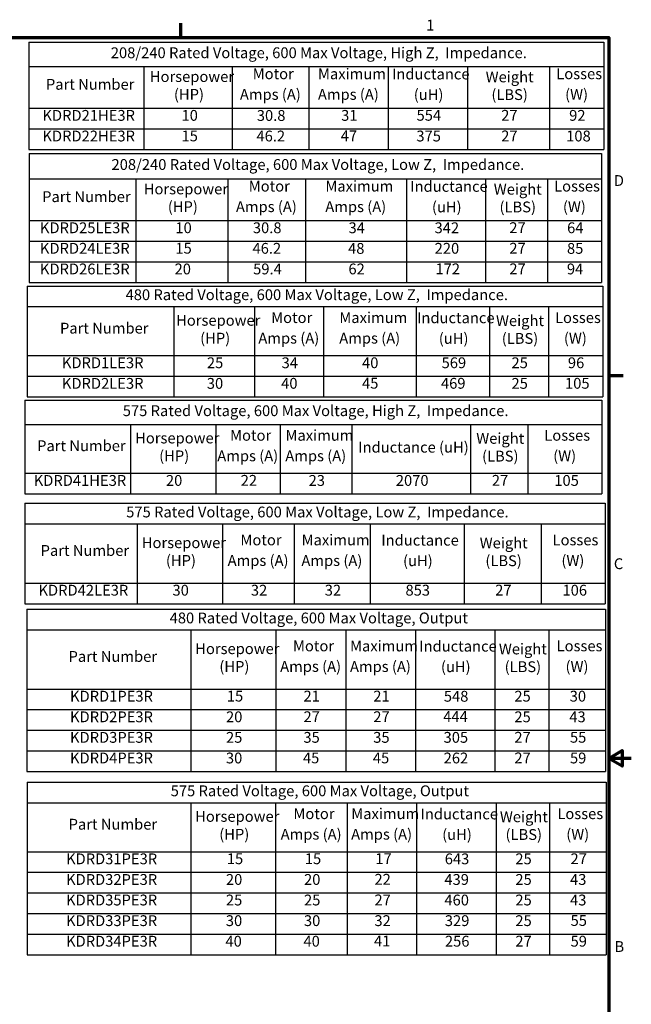
# Model space of a CAD drawing. Units: inches. Extents: x 0.05 to 2.15, y 0.02 to 1.67.
# Drawn here: x 1.47 to 2.15, y 0.58 to 1.67 of the extents above; entities that cross this region are included whole.
import ezdxf

# ---------------------------------------------------------------- set-up
doc = ezdxf.new("R2010")
doc.units = ezdxf.units.IN
doc.header["$LTSCALE"] = 0.1
doc.header["$MEASUREMENT"] = 0
doc.layers.get('0').update_dxf_attribs({"lineweight": 25})
doc.layers.add('Border (ANSI)', color=7, linetype='Continuous', lineweight=70)
doc.layers.add('Symbol (ANSI)', color=7, linetype='Continuous', lineweight=25)
doc.styles.add('Note Text (ANSI)', font='tahoma.ttf')

# ---------------------------------------------------------------- blocks, each defined once
blk = doc.blocks.new('Borders Default Border')
at = {"layer": 'Border (ANSI)'}
for p, q in [((16.5, 16.5), (16.5, 16.66)), ((21.25, 12.75), (21.41, 12.75))]:
    blk.add_line(p, q, dxfattribs=at)
at = {"layer": 'Border (ANSI)', "flags": 128}
for points in [[(0.75, 0.5), (0.75, 16.5), (21.25, 16.5), (21.25, 0.5), (0.75, 0.5)], [(21.5, 8.5), (21.25, 8.5), (21.4, 8.587), (21.4, 8.413), (21.25, 8.5)]]:
    blk.add_lwpolyline(points, dxfattribs=at)
at = {"layer": 'Border (ANSI)', "char_height": 0.12, "attachment_point": 7, "style": 'Note Text (ANSI)'}
for s, insert in [('1', (19.223, 16.54)), ('D', (21.306, 14.815)), ('C', (21.306, 10.563)), ('B', (21.313, 6.315))]:
    blk.add_mtext(s, dxfattribs=dict(at, insert=insert))
blk = doc.blocks.new('Table1')
at = {"layer": 'Symbol (ANSI)'}
for p, q in [((14.793, 13.742), (21.183, 13.742)), ((14.793, 13.742), (14.793, 13.513)), ((21.183, 13.742), (21.183, 13.513)), ((14.793, 13.513), (21.183, 13.513)), ((14.793, 13.513), (14.793, 12.97)), ((16.422, 13.513), (16.422, 12.97)), ((17.318, 13.513), (17.318, 12.97)), ((18.083, 13.513), (18.083, 12.97)), ((19.113, 13.513), (19.113, 12.97)), ((19.925, 13.513), (19.925, 12.97)), ((20.579, 13.513), (20.579, 12.97)), ((21.183, 13.513), (21.183, 12.97)), ((14.793, 12.97), (21.183, 12.97)), ((14.793, 12.97), (14.793, 12.513)), ((16.422, 12.97), (16.422, 12.513)), ((17.318, 12.97), (17.318, 12.513)), ((18.083, 12.97), (18.083, 12.513)), ((19.113, 12.97), (19.113, 12.513)), ((19.925, 12.97), (19.925, 12.513)), ((20.579, 12.97), (20.579, 12.513)), ((21.183, 12.97), (21.183, 12.513)), ((14.793, 12.741), (21.183, 12.741)), ((14.793, 12.513), (21.183, 12.513))]:
    blk.add_line(p, q, dxfattribs=at)
at = {"layer": 'Symbol (ANSI)', "char_height": 0.12, "attachment_point": 7, "style": 'Note Text (ANSI)'}
for s, insert in [('480 Rated Voltage, 600 Max Voltage, Low Z,  Impedance.', (15.886, 13.548)), ('Motor', (17.502, 13.294)), ('Maximum', (18.259, 13.294)), ('Inductance', (19.122, 13.292)), ('Losses', (20.653, 13.294)), ('Part Number', (15.158, 13.177)), ('Horsepower', (16.447, 13.264)), ('Weight', (19.998, 13.26)), ('(HP)', (16.714, 13.066)), ('Amps (A)', (17.36, 13.066)), ('Amps (A)', (18.258, 13.066)), ('(uH)', (19.363, 13.063)), ('(LBS)', (20.062, 13.063)), ('(W)', (20.752, 13.066)), ('KDRD1LE3R', (15.179, 12.793)), ('25', (16.789, 12.793)), ('34', (17.618, 12.793)), ('40', (18.511, 12.793)), ('569', (19.394, 12.793)), ('25', (20.17, 12.793)), ('96', (20.796, 12.793)), ('KDRD2LE3R', (15.179, 12.564)), ('30', (16.788, 12.564)), ('40', (17.613, 12.565)), ('45', (18.511, 12.566)), ('469', (19.387, 12.565)), ('25', (20.17, 12.564)), ('105', (20.764, 12.565))]:
    blk.add_mtext(s, dxfattribs=dict(at, insert=insert))
blk = doc.blocks.new('Table2')
at = {"layer": 'Symbol (ANSI)'}
for p, q in [((14.791, 10.155), (21.214, 10.155)), ((14.791, 10.155), (14.791, 9.926)), ((21.214, 10.155), (21.214, 9.926)), ((14.791, 9.926), (21.214, 9.926)), ((14.791, 9.926), (14.791, 9.269)), ((16.612, 9.926), (16.612, 9.269)), ((17.553, 9.926), (17.553, 9.269)), ((18.331, 9.926), (18.331, 9.269)), ((19.104, 9.926), (19.104, 9.269)), ((19.984, 9.926), (19.984, 9.269)), ((20.584, 9.926), (20.584, 9.269)), ((21.214, 9.926), (21.214, 9.269)), ((14.791, 9.269), (21.214, 9.269)), ((14.791, 9.269), (14.791, 8.355)), ((16.612, 9.269), (16.612, 8.355)), ((17.553, 9.269), (17.553, 8.355)), ((18.331, 9.269), (18.331, 8.355)), ((19.104, 9.269), (19.104, 8.355)), ((19.984, 9.269), (19.984, 8.355)), ((20.584, 9.269), (20.584, 8.355)), ((21.214, 9.269), (21.214, 8.355)), ((14.791, 9.041), (21.214, 9.041)), ((14.791, 8.812), (21.214, 8.812)), ((14.791, 8.584), (21.214, 8.584)), ((14.791, 8.355), (21.214, 8.355))]:
    blk.add_line(p, q, dxfattribs=at)
at = {"layer": 'Symbol (ANSI)', "char_height": 0.12, "attachment_point": 7, "style": 'Note Text (ANSI)'}
for s, insert in [('480 Rated Voltage, 600 Max Voltage, Output', (16.375, 9.961)), ('Horsepower', (16.659, 9.62)), ('Motor', (17.744, 9.651)), ('Maximum', (18.378, 9.65)), ('Inductance', (19.146, 9.648)), ('Weight', (20.03, 9.617)), ('Losses', (20.671, 9.651)), ('Part Number', (15.253, 9.534)), ('(HP)', (16.927, 9.423)), ('Amps (A)', (17.602, 9.423)), ('Amps (A)', (18.377, 9.422)), ('(uH)', (19.387, 9.42)), ('(LBS)', (20.094, 9.42)), ('(W)', (20.77, 9.423)), ('KDRD1PE3R', (15.269, 9.093)), ('15', (17.01, 9.094)), ('21', (17.861, 9.094)), ('21', (18.636, 9.094)), ('548', (19.419, 9.092)), ('25', (20.202, 9.093)), ('30', (20.816, 9.093)), ('KDRD2PE3R', (15.269, 8.864)), ('20', (17.001, 8.864)), ('27', (17.861, 8.865)), ('27', (18.636, 8.865)), ('444', (19.412, 8.867)), ('25', (20.202, 8.864)), ('43', (20.812, 8.864)), ('KDRD3PE3R', (15.269, 8.636)), ('25', (17.001, 8.636)), ('35', (17.86, 8.636)), ('35', (18.635, 8.636)), ('305', (19.416, 8.636)), ('27', (20.202, 8.637)), ('55', (20.819, 8.637)), ('KDRD4PE3R', (15.269, 8.407)), ('30', (17, 8.407)), ('45', (17.855, 8.408)), ('45', (18.631, 8.408)), ('262', (19.417, 8.407)), ('27', (20.202, 8.408)), ('59', (20.819, 8.407))]:
    blk.add_mtext(s, dxfattribs=dict(at, insert=insert))
blk = doc.blocks.new('Table3')
at = {"layer": 'Symbol (ANSI)'}
for p, q in [((14.814, 16.447), (21.196, 16.447)), ((14.814, 16.447), (14.814, 16.179)), ((21.196, 16.447), (21.196, 16.179)), ((14.814, 16.179), (21.196, 16.179)), ((14.814, 16.179), (14.814, 15.714)), ((16.088, 16.179), (16.088, 15.714)), ((17.069, 16.179), (17.069, 15.714)), ((17.922, 16.179), (17.922, 15.714)), ((18.801, 16.179), (18.801, 15.714)), ((19.681, 16.179), (19.681, 15.714)), ((20.593, 16.179), (20.593, 15.714)), ((21.196, 16.179), (21.196, 15.714)), ((14.814, 15.714), (21.196, 15.714)), ((14.814, 15.714), (14.814, 15.257)), ((16.088, 15.714), (16.088, 15.257)), ((17.069, 15.714), (17.069, 15.257)), ((17.922, 15.714), (17.922, 15.257)), ((18.801, 15.714), (18.801, 15.257)), ((19.681, 15.714), (19.681, 15.257)), ((20.593, 15.714), (20.593, 15.257)), ((21.196, 15.714), (21.196, 15.257)), ((14.814, 15.486), (21.196, 15.486)), ((14.814, 15.257), (21.196, 15.257))]:
    blk.add_line(p, q, dxfattribs=at)
at = {"layer": 'Symbol (ANSI)', "char_height": 0.12, "attachment_point": 7, "style": 'Note Text (ANSI)'}
for s, insert in [('208/240 Rated Voltage, 600 Max Voltage, High Z,  Impedance.', (15.722, 16.233)), ('Horsepower', (16.155, 15.969)), ('Motor', (17.297, 16)), ('Maximum', (18.022, 15.999)), ('Inductance', (18.844, 15.997)), ('Weight', (19.883, 15.965)), ('Losses', (20.667, 16)), ('Part Number', (15.002, 15.883)), ('(HP)', (16.423, 15.771)), ('Amps (A)', (17.155, 15.771)), ('Amps (A)', (18.021, 15.771)), ('(uH)', (19.085, 15.769)), ('(LBS)', (19.947, 15.769)), ('(W)', (20.765, 15.771)), ('KDRD21HE3R', (14.963, 15.538)), ('10', (16.507, 15.538)), ('30.8', (17.343, 15.537)), ('31', (18.279, 15.538)), ('554', (19.116, 15.539)), ('27', (20.056, 15.539)), ('92', (20.81, 15.538)), ('KDRD22HE3R', (14.963, 15.309)), ('15', (16.507, 15.31)), ('46.2', (17.339, 15.309)), ('47', (18.275, 15.312)), ('375', (19.114, 15.309)), ('27', (20.056, 15.31)), ('108', (20.777, 15.309))]:
    blk.add_mtext(s, dxfattribs=dict(at, insert=insert))
blk = doc.blocks.new('Table4')
at = {"layer": 'Symbol (ANSI)'}
for p, q in [((14.794, 8.237), (21.222, 8.237)), ((14.794, 8.237), (14.794, 8.008)), ((21.222, 8.237), (21.222, 8.008)), ((14.794, 8.008), (21.222, 8.008)), ((14.794, 8.008), (14.794, 7.465)), ((16.611, 8.008), (16.611, 7.465)), ((17.552, 8.008), (17.552, 7.465)), ((18.344, 8.008), (18.344, 7.465)), ((19.116, 8.008), (19.116, 7.465)), ((19.998, 8.008), (19.998, 7.465)), ((20.591, 8.008), (20.591, 7.465)), ((21.222, 8.008), (21.222, 7.465)), ((14.794, 7.465), (21.222, 7.465)), ((14.794, 7.465), (14.794, 6.322)), ((16.611, 7.465), (16.611, 6.322)), ((17.552, 7.465), (17.552, 6.322)), ((18.344, 7.465), (18.344, 6.322)), ((19.116, 7.465), (19.116, 6.322)), ((19.998, 7.465), (19.998, 6.322)), ((20.591, 7.465), (20.591, 6.322)), ((21.222, 7.465), (21.222, 6.322)), ((14.794, 7.236), (21.222, 7.236)), ((14.794, 7.008), (21.222, 7.008)), ((14.794, 6.779), (21.222, 6.779)), ((14.794, 6.551), (21.222, 6.551)), ((14.794, 6.322), (21.222, 6.322))]:
    blk.add_line(p, q, dxfattribs=at)
at = {"layer": 'Symbol (ANSI)', "char_height": 0.12, "attachment_point": 7, "style": 'Note Text (ANSI)'}
for s, insert in [('575 Rated Voltage, 600 Max Voltage, Output', (16.387, 8.043)), ('Horsepower', (16.658, 7.759)), ('Motor', (17.749, 7.789)), ('Maximum', (18.391, 7.789)), ('Inductance', (19.16, 7.786)), ('Weight', (20.041, 7.755)), ('Losses', (20.679, 7.789)), ('Part Number', (15.254, 7.672)), ('(HP)', (16.926, 7.561)), ('Amps (A)', (17.608, 7.561)), ('Amps (A)', (18.39, 7.561)), ('(uH)', (19.401, 7.558)), ('(LBS)', (20.104, 7.558)), ('(W)', (20.778, 7.561)), ('KDRD31PE3R', (15.225, 7.288)), ('15', (17.01, 7.289)), ('15', (17.876, 7.289)), ('17', (18.658, 7.29)), ('643', (19.429, 7.288)), ('25', (20.213, 7.288)), ('27', (20.825, 7.289)), ('KDRD32PE3R', (15.225, 7.059)), ('20', (17, 7.059)), ('20', (17.867, 7.059)), ('22', (18.649, 7.061)), ('439', (19.425, 7.059)), ('25', (20.213, 7.059)), ('43', (20.82, 7.059)), ('KDRD35PE3R', (15.225, 6.831)), ('25', (17, 6.831)), ('25', (17.867, 6.831)), ('27', (18.649, 6.832)), ('460', (19.425, 6.831)), ('25', (20.213, 6.831)), ('43', (20.82, 6.831)), ('KDRD33PE3R', (15.225, 6.602)), ('30', (16.999, 6.602)), ('30', (17.866, 6.602)), ('32', (18.648, 6.602)), ('329', (19.43, 6.602)), ('25', (20.213, 6.602)), ('55', (20.826, 6.604)), ('KDRD34PE3R', (15.225, 6.374)), ('40', (16.995, 6.374)), ('40', (17.861, 6.374)), ('41', (18.643, 6.376)), ('256', (19.431, 6.374)), ('27', (20.213, 6.375)), ('59', (20.826, 6.374))]:
    blk.add_mtext(s, dxfattribs=dict(at, insert=insert))
blk = doc.blocks.new('Table5')
at = {"layer": 'Symbol (ANSI)'}
for p, q in [((14.816, 15.214), (21.17, 15.214)), ((14.816, 15.214), (14.816, 14.933)), ((21.17, 15.214), (21.17, 14.933)), ((14.816, 14.933), (21.17, 14.933)), ((14.816, 14.933), (14.816, 14.468)), ((16.001, 14.933), (16.001, 14.468)), ((17.021, 14.933), (17.021, 14.468)), ((17.883, 14.933), (17.883, 14.468)), ((19.004, 14.933), (19.004, 14.468)), ((19.883, 14.933), (19.883, 14.468)), ((20.57, 14.933), (20.57, 14.468)), ((21.17, 14.933), (21.17, 14.468)), ((14.816, 14.468), (21.17, 14.468)), ((14.816, 14.468), (14.816, 13.782)), ((16.001, 14.468), (16.001, 13.782)), ((17.021, 14.468), (17.021, 13.782)), ((17.883, 14.468), (17.883, 13.782)), ((19.004, 14.468), (19.004, 13.782)), ((19.883, 14.468), (19.883, 13.782)), ((20.57, 14.468), (20.57, 13.782)), ((21.17, 14.468), (21.17, 13.782)), ((14.816, 14.239), (21.17, 14.239)), ((14.816, 14.011), (21.17, 14.011)), ((14.816, 13.782), (21.17, 13.782))]:
    blk.add_line(p, q, dxfattribs=at)
at = {"layer": 'Symbol (ANSI)', "char_height": 0.12, "attachment_point": 7, "style": 'Note Text (ANSI)'}
for s, insert in [('208/240 Rated Voltage, 600 Max Voltage, Low Z,  Impedance.', (15.73, 14.993)), ('Horsepower', (16.088, 14.722)), ('Motor', (17.253, 14.753)), ('Maximum', (18.104, 14.753)), ('Inductance', (19.046, 14.75)), ('Weight', (19.973, 14.719)), ('Losses', (20.643, 14.753)), ('Part Number', (14.96, 14.636)), ('(HP)', (16.355, 14.525)), ('Amps (A)', (17.111, 14.525)), ('Amps (A)', (18.103, 14.525)), ('(uH)', (19.287, 14.522)), ('(LBS)', (20.037, 14.522)), ('(W)', (20.741, 14.525)), ('KDRD25LE3R', (14.935, 14.291)), ('10', (16.439, 14.291)), ('30.8', (17.299, 14.291)), ('34', (18.361, 14.291)), ('342', (19.316, 14.291)), ('27', (20.146, 14.292)), ('64', (20.787, 14.291)), ('KDRD24LE3R', (14.935, 14.063)), ('15', (16.439, 14.064)), ('46.2', (17.295, 14.063)), ('48', (18.356, 14.062)), ('220', (19.317, 14.063)), ('27', (20.146, 14.064)), ('85', (20.786, 14.062)), ('KDRD26LE3R', (14.935, 13.834)), ('20', (16.43, 13.834)), ('59.4', (17.302, 13.834)), ('62', (18.36, 13.834)), ('172', (19.326, 13.835)), ('27', (20.146, 13.835)), ('94', (20.785, 13.834))]:
    blk.add_mtext(s, dxfattribs=dict(at, insert=insert))
blk = doc.blocks.new('Table6')
at = {"layer": 'Symbol (ANSI)'}
for p, q in [((14.766, 12.475), (21.173, 12.475)), ((14.766, 12.475), (14.766, 12.207)), ((21.173, 12.475), (21.173, 12.207)), ((14.766, 12.207), (21.173, 12.207)), ((14.766, 12.207), (14.766, 11.664)), ((15.941, 12.207), (15.941, 11.664)), ((16.889, 12.207), (16.889, 11.664)), ((17.601, 12.207), (17.601, 11.664)), ((18.399, 12.207), (18.399, 11.664)), ((19.716, 12.207), (19.716, 11.664)), ((20.35, 12.207), (20.35, 11.664)), ((21.173, 12.207), (21.173, 11.664)), ((14.766, 11.664), (21.173, 11.664)), ((14.766, 11.664), (14.766, 11.435)), ((15.941, 11.664), (15.941, 11.435)), ((16.889, 11.664), (16.889, 11.435)), ((17.601, 11.664), (17.601, 11.435)), ((18.399, 11.664), (18.399, 11.435)), ((19.716, 11.664), (19.716, 11.435)), ((20.35, 11.664), (20.35, 11.435)), ((21.173, 11.664), (21.173, 11.435)), ((14.766, 11.435), (21.173, 11.435))]:
    blk.add_line(p, q, dxfattribs=at)
at = {"layer": 'Symbol (ANSI)', "char_height": 0.12, "attachment_point": 7, "style": 'Note Text (ANSI)'}
for s, insert in [('575 Rated Voltage, 600 Max Voltage, High Z,  Impedance.', (15.855, 12.261)), ('Motor', (17.046, 11.988)), ('Maximum', (17.661, 11.988)), ('Losses', (20.534, 11.988)), ('Part Number', (14.904, 11.872)), ('Horsepower', (15.992, 11.958)), ('Inductance (uH)', (18.469, 11.856)), ('Weight', (19.779, 11.954)), ('(HP)', (16.259, 11.76)), ('Amps (A)', (16.904, 11.76)), ('Amps (A)', (17.659, 11.76)), ('(LBS)', (19.843, 11.757)), ('(W)', (20.633, 11.76)), ('KDRD41HE3R', (14.866, 11.487)), ('20', (16.334, 11.487)), ('22', (17.164, 11.488)), ('23', (17.918, 11.487)), ('2070', (18.886, 11.487)), ('27', (19.952, 11.488)), ('105', (20.645, 11.487))]:
    blk.add_mtext(s, dxfattribs=dict(at, insert=insert))
blk = doc.blocks.new('Table7')
at = {"layer": 'Symbol (ANSI)'}
for p, q in [((14.769, 11.331), (21.208, 11.331)), ((14.769, 11.331), (14.769, 11.103)), ((21.208, 11.331), (21.208, 11.103)), ((14.769, 11.103), (21.208, 11.103)), ((14.769, 11.103), (14.769, 10.446)), ((16.016, 11.103), (16.016, 10.446)), ((16.963, 11.103), (16.963, 10.446)), ((17.756, 11.103), (17.756, 10.446)), ((18.602, 11.103), (18.602, 10.446)), ((19.643, 11.103), (19.643, 10.446)), ((20.499, 11.103), (20.499, 10.446)), ((21.208, 11.103), (21.208, 10.446)), ((14.769, 10.446), (21.208, 10.446)), ((14.769, 10.446), (14.769, 10.217)), ((16.016, 10.446), (16.016, 10.217)), ((16.963, 10.446), (16.963, 10.217)), ((17.756, 10.446), (17.756, 10.217)), ((18.602, 10.446), (18.602, 10.217)), ((19.643, 10.446), (19.643, 10.217)), ((20.499, 10.446), (20.499, 10.217)), ((21.208, 10.446), (21.208, 10.217)), ((14.769, 10.217), (21.208, 10.217))]:
    blk.add_line(p, q, dxfattribs=at)
at = {"layer": 'Symbol (ANSI)', "char_height": 0.12, "attachment_point": 7, "style": 'Note Text (ANSI)'}
for s, insert in [('575 Rated Voltage, 600 Max Voltage, Low Z,  Impedance.', (15.893, 11.137)), ('Horsepower', (16.066, 10.796)), ('Motor', (17.161, 10.827)), ('Maximum', (17.84, 10.827)), ('Inductance', (18.725, 10.824)), ('Weight', (19.817, 10.793)), ('Losses', (20.626, 10.827)), ('Part Number', (14.943, 10.71)), ('(HP)', (16.334, 10.599)), ('Amps (A)', (17.019, 10.599)), ('Amps (A)', (17.838, 10.598)), ('(uH)', (18.966, 10.596)), ('(LBS)', (19.88, 10.596)), ('(W)', (20.724, 10.599)), ('KDRD42LE3R', (14.919, 10.269)), ('30', (16.407, 10.269)), ('32', (17.277, 10.269)), ('32', (18.097, 10.269)), ('853', (18.993, 10.269)), ('27', (19.989, 10.27)), ('106', (20.736, 10.269))]:
    blk.add_mtext(s, dxfattribs=dict(at, insert=insert))

msp = doc.modelspace()

# ---------------------------------------------------------------- block references
at = {"xscale": 0.1, "yscale": 0.1, "zscale": 0.1}
for name in ['Borders Default Border', 'Table3', 'Table5', 'Table1', 'Table6', 'Table7', 'Table2', 'Table4']:
    msp.add_blockref(name, (0, 0), dxfattribs=at)

doc.saveas('drawing.dxf')
